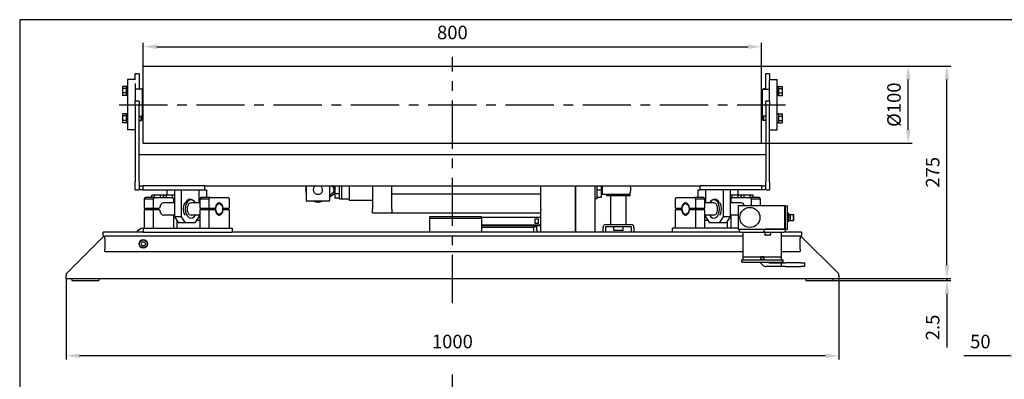
# Model space of a CAD drawing. Units: millimetres. Extents: x -2 to 2075, y -2 to 1440.
# Drawn here: x 0 to 1274, y 920 to 1385 of the extents above; entities that cross this region are included whole.
import ezdxf

# ---------------------------------------------------------------- set-up
doc = ezdxf.new("R2010")
doc.units = ezdxf.units.MM
doc.header["$LTSCALE"] = 50
doc.linetypes.add('MITTE', pattern=[2, 1.25, -0.25, 0.25, -0.25])
doc.layers.get('Defpoints').update_dxf_attribs({"linetype": 'CONTINUOUS'})
for name, color, linetype in [('AM_7', 1, 'MITTE'), ('AM_REFDIM', 4, 'CONTINUOUS'), ('AM_VIS', 7, 'CONTINUOUS'), ('CONT', 7, 'CONTINUOUS'), ('KOPF', 7, 'CONTINUOUS')]:
    doc.layers.add(name, color=color, linetype=linetype)
doc.styles.get("Standard").update_dxf_attribs({"font": 'romans.shx'})
doc.dimstyles.new('AM_DIN$0', dxfattribs={"dimtxt": 3.5, "dimasz": 3.5, "dimexe": 1, "dimexo": 0, "dimgap": 1.5, "dimtad": 1, "dimdsep": 46, "dimtxsty": 'Standard', "dimcen": 0, "dimclrd": 256, "dimclre": 256, "dimclrt": 5, "dimadec": 0, "dimazin": 2, "dimtp": 0.1, "dimtm": 0.1, "dimtfac": 0.71, "dimtmove": 0, "dimatfit": 0, "dimfxl": 1, "dimlwd": -1, "dimlwe": -1, "dimarcsym": 0})

# ---------------------------------------------------------------- blocks, each defined once
blk = doc.blocks.new('A3')
at = {"layer": 'KOPF', "color": 7}
for p, q in [((400, 277), (0, 277)), ((0, 277), (0, 0))]:
    blk.add_line(p, q, dxfattribs=at)
at = {"layer": 'KOPF', "color": 1}
for tag, p, height in [('ABMASSP6', (225.2, 50.4), 2), ('STUECKZAHLL24', (238, 49.9), 2), ('STUECKZAHL23', (244.6, 49.9), 2), ('STUECKZAHL22', (251.1, 49.9), 2), ('STUECKZAHL21', (257.6, 49.9), 2), ('GEGENSTAND2', (264.1, 49.9), 2), ('POS2', (328.7, 49.9), 2), ('WERKSTOFF2', (337.6, 50), 2), ('GEWICHT2', (354.2, 49.9), 2), ('MODELL2', (365.1, 50), 1.5), ('BEMERKUNG2', (383.1, 49.9), 2), ('PASSMASS6', (210, 48), 2.5), ('ABMASSN6', (225.1, 46.9), 2), ('STUECKZAHL14', (238, 45.1), 2), ('STUECKZAHL13', (244.6, 45.1), 2), ('STUECKZAHL12', (251.1, 45.1), 2), ('STUECKZAHL11', (257.6, 45.1), 2), ('GEGENSTAND1', (264.2, 45.2), 2), ('POS1', (328.7, 45), 2), ('WERKSTOFF1', (337.6, 45.1), 2), ('GEWICHT1', (354.2, 45.1), 2), ('MODELL1', (365.1, 45.2), 1.5), ('BEMERKUNG1', (383.1, 45), 2), ('ABMASSP5', (225.3, 42.8), 2), ('PASSMASS5', (210, 40.3), 2.5), ('ABMASSN5', (225.2, 39.2), 2), ('ABMASSP4', (225.2, 35), 2), ('ERSETZT_DURCH', (382.5, 36.5), 1.5), ('PASSMASS4', (210, 32.6), 2.5), ('ABMASSN4', (225.2, 31.6), 2), ('ERSATZ_FUER', (382.5, 33.3), 1.5), ('ENTSTANDEN_AUS', (382.5, 30.3), 1.5), ('ABMASSP3', (225.2, 27.4), 2), ('MASSSTAB', (353.4, 27.25), 3), ('PASSMASS3', (210, 24.9), 2.5), ('ABMASSN3', (225.2, 23.8), 2), ('ABMASSP2', (225.2, 19.7), 2), ('DATUMGEZ', (377.9, 20.5), 1.5), ('NAMEGEZ', (389.3, 20.5), 1.5), ('PASSMASS2', (210, 17.3), 2.5), ('ABMASSN2', (225.2, 16.2), 2), ('DATUMGEP', (378, 16), 1.5), ('NAMEGEP', (389.3, 16), 1.5), ('ABMASSP1', (225.2, 12), 2), ('PASSMASS1', (210, 9.6), 2.5), ('ABMASSN1', (225.2, 8.5), 2), ('DATUMGES', (377.9, 11.1), 1.5), ('NAMEGES', (389.3, 11), 1.5)]:
    blk.add_attdef(tag, p, '', height=height, dxfattribs=at)
at = {"layer": 'KOPF'}
for tag, p in [('TYP', (265.6, 30.75)), ('BEZEICHNUNG', (265.6, 24.65)), ('ZNUMMER', (345.4, 2.9)), ('AENDERUNGSINDEX', (390.7, 2.6))]:
    blk.add_attdef(tag, p, '', height=3.5, dxfattribs=at)
blk = doc.blocks.new('*D16')
at = {"layer": 'AM_REFDIM'}
for p, q in [((160, 1325), (160, 1355)), ((960, 1325), (960, 1355)), ((177.5, 1350), (942.5, 1350))]:
    blk.add_line(p, q, dxfattribs=at)
for points in [[(177.5, 1352.9), (177.5, 1347.1), (160, 1350)], [(942.5, 1352.9), (942.5, 1347.1), (960, 1350)]]:
    blk.add_solid(points, dxfattribs=at)
at = {"layer": 'Defpoints', "color": 0}
for p in [(960, 1350), (160, 1325), (960, 1325)]:
    blk.add_point(p, dxfattribs=at)
at = {"layer": 'AM_REFDIM', "color": 5, "insert": (560, 1366.2), "char_height": 17.5, "attachment_point": 5}
blk.add_mtext('800', dxfattribs=at)
blk = doc.blocks.new('*D9')
at = {"layer": 'AM_REFDIM'}
for p, q in [((1300, 1275), (1300, 945)), ((1350, 1054), (1350, 945)), ((1282.5, 950), (1221.7, 950)), ((1350, 950), (1300, 950)), ((1367.5, 950), (1385, 950))]:
    blk.add_line(p, q, dxfattribs=at)
for points in [[(1282.5, 952.9), (1282.5, 947.1), (1300, 950)], [(1367.5, 952.9), (1367.5, 947.1), (1350, 950)]]:
    blk.add_solid(points, dxfattribs=at)
at = {"layer": 'Defpoints', "color": 0}
for p in [(1300, 1275), (1350, 1054), (1300, 950)]:
    blk.add_point(p, dxfattribs=at)
at = {"layer": 'AM_REFDIM', "color": 5, "insert": (1243.3, 966.2), "char_height": 17.5, "attachment_point": 5}
blk.add_mtext('50', dxfattribs=at)
blk = doc.blocks.new('*D10')
at = {"layer": 'AM_REFDIM'}
for p, q in [((960, 1325), (1155, 1325)), ((1150, 1242.5), (1150, 1307.5)), ((960, 1225), (1155, 1225))]:
    blk.add_line(p, q, dxfattribs=at)
for points in [[(1147.1, 1307.5), (1152.9, 1307.5), (1150, 1325)], [(1147.1, 1242.5), (1152.9, 1242.5), (1150, 1225)]]:
    blk.add_solid(points, dxfattribs=at)
at = {"layer": 'Defpoints', "color": 0}
for p in [(960, 1325), (1150, 1325), (960, 1225)]:
    blk.add_point(p, dxfattribs=at)
at = {"layer": 'AM_REFDIM', "color": 5, "insert": (1133.8, 1275), "char_height": 17.5, "attachment_point": 5, "rotation": 90}
blk.add_mtext('%%c100', dxfattribs=at)
blk = doc.blocks.new('*D11')
at = {"layer": 'AM_REFDIM'}
for p, q in [((960, 1325), (1205, 1325)), ((1200, 1067.5), (1200, 1307.5)), ((1060, 1050), (1205, 1050))]:
    blk.add_line(p, q, dxfattribs=at)
for points in [[(1197.1, 1307.5), (1202.9, 1307.5), (1200, 1325)], [(1197.1, 1067.5), (1202.9, 1067.5), (1200, 1050)]]:
    blk.add_solid(points, dxfattribs=at)
at = {"layer": 'Defpoints', "color": 0}
for p in [(960, 1325), (1200, 1325), (1060, 1050)]:
    blk.add_point(p, dxfattribs=at)
at = {"layer": 'AM_REFDIM', "color": 5, "insert": (1183.8, 1187.5), "char_height": 17.5, "attachment_point": 5, "rotation": 90}
blk.add_mtext('275', dxfattribs=at)
blk = doc.blocks.new('*D12')
at = {"layer": 'AM_REFDIM'}
for p, q in [((1200, 1067.5), (1200, 1085)), ((1052.5, 1047.5), (1205, 1047.5)), ((1060, 1050), (1205, 1050)), ((1200, 1050), (1200, 1047.5)), ((1200, 1030), (1200, 960.8))]:
    blk.add_line(p, q, dxfattribs=at)
for points in [[(1197.1, 1067.5), (1202.9, 1067.5), (1200, 1050)], [(1197.1, 1030), (1202.9, 1030), (1200, 1047.5)]]:
    blk.add_solid(points, dxfattribs=at)
at = {"layer": 'Defpoints', "color": 0}
for p in [(1052.5, 1047.5), (1060, 1050), (1200, 1047.5)]:
    blk.add_point(p, dxfattribs=at)
at = {"layer": 'AM_REFDIM', "color": 5, "insert": (1183.8, 986.7), "char_height": 17.5, "attachment_point": 5, "rotation": 90}
blk.add_mtext('2.5', dxfattribs=at)
blk = doc.blocks.new('*D13')
at = {"layer": 'AM_REFDIM'}
for p, q in [((60, 1050), (60, 945)), ((1060, 1050), (1060, 945)), ((1042.5, 950), (77.5, 950))]:
    blk.add_line(p, q, dxfattribs=at)
for points in [[(77.5, 952.9), (77.5, 947.1), (60, 950)], [(1042.5, 952.9), (1042.5, 947.1), (1060, 950)]]:
    blk.add_solid(points, dxfattribs=at)
at = {"layer": 'Defpoints', "color": 0}
for p in [(60, 1050), (1060, 1050), (60, 950)]:
    blk.add_point(p, dxfattribs=at)
at = {"layer": 'AM_REFDIM', "color": 5, "insert": (560, 966.2), "char_height": 17.5, "attachment_point": 5}
blk.add_mtext('1000', dxfattribs=at)

msp = doc.modelspace()

# ---------------------------------------------------------------- linework, layer by layer
at = {"layer": 'AM_7'}
for p, q in [((560, 1018.00408), (560, 1337.00408)), ((128.63246, 1275.00408), (993.03602, 1275.00408)), ((560, 274.00408), (560, 926.00408))]:
    msp.add_line(p, q, dxfattribs=at)
at = {"layer": 'AM_VIS'}
for p, q in [((154.5, 1315.00408), (149.5, 1315.00408)), ((149.5, 1307.27697), (149.5, 1315.00408)), ((154.5, 1315.00408), (154.5, 1306.46854)), ((160, 1225.00408), (160, 1325.00408)), ((160, 1325.00408), (960, 1325.00408)), ((960, 1225.00408), (960, 1325.00408)), ((970.5, 1315.00408), (965.5, 1315.00408)), ((965.5, 1306.46855), (965.5, 1315.00408)), ((970.5, 1315.00408), (970.5, 1307.27697)), ((139.5, 1307.50408), (139.5, 1242.50408)), ((149.5, 1307.50408), (139.5, 1307.50408)), ((149.5, 1302.27586), (149.5, 1279.64874)), ((154.5, 1306.46854), (154.5, 1295.00408)), ((965.5, 1295.00408), (965.5, 1306.46855)), ((970.5, 1307.50408), (980.5, 1307.50408)), ((970.5, 1279.64874), (970.5, 1307.27697)), ((980.5, 1242.50408), (980.5, 1307.50408)), ((137.9, 1298.4487), (132.9, 1298.4487)), ((132.9, 1298.4487), (132.9, 1298.44193)), ((137.9, 1298.44193), (132.9, 1298.44193)), ((132.9, 1298.44193), (132.9, 1295.90129)), ((137.9, 1295.90129), (132.9, 1295.90129)), ((132.9, 1295.90129), (132.9, 1290.14111)), ((137.9, 1290.14111), (132.9, 1290.14111)), ((132.9, 1290.14111), (132.9, 1286.92157)), ((137.9, 1298.68175), (137.9, 1286.68175)), ((139.5, 1298.68175), (137.9, 1298.68175)), ((139.5, 1298.68175), (139.5, 1286.68175)), ((158.5, 1295.00408), (149.5, 1295.00408)), ((154.5, 1295.68175), (157.4, 1295.68175)), ((157.4, 1295.00408), (157.4, 1295.68175)), ((157.9, 1295.18175), (157.4, 1295.68175)), ((157.9, 1295.18175), (157.9, 1295.00408)), ((158.5, 1295.00408), (158.5, 1255.00408)), ((961.5, 1255.00408), (961.5, 1295.00408)), ((961.5, 1295.00408), (970.5, 1295.00408)), ((962.1, 1295.18175), (962.6, 1295.68175)), ((962.1, 1295.00408), (962.1, 1295.18175)), ((962.6, 1295.68175), (962.6, 1295.00408)), ((965.5, 1295.68175), (962.6, 1295.68175)), ((982.1, 1298.68175), (980.5, 1298.68175)), ((980.5, 1298.68175), (980.5, 1286.68175)), ((982.1, 1298.68175), (980.5, 1298.68175)), ((982.1, 1298.68175), (982.1, 1286.68175)), ((982.1, 1298.4487), (987.1, 1298.4487)), ((982.1, 1298.44193), (987.1, 1298.44193)), ((982.1, 1295.9013), (987.1, 1295.9013)), ((982.1, 1295.88175), (982.1, 1295.68175)), ((982.1, 1290.14111), (987.1, 1290.14111)), ((982.1, 1289.68175), (982.1, 1286.68175)), ((987.1, 1298.44193), (987.1, 1298.4487)), ((987.1, 1295.9013), (987.1, 1298.44193)), ((987.1, 1290.14111), (987.1, 1295.9013)), ((987.1, 1286.92157), (987.1, 1290.14111)), ((132.9, 1286.92157), (132.9, 1286.9148)), ((137.9, 1286.92157), (132.9, 1286.92157)), ((137.9, 1286.9148), (132.9, 1286.9148)), ((139.5, 1286.68175), (137.9, 1286.68175)), ((149.5, 1274.64874), (149.5, 1279.64874)), ((154.5, 1279.64874), (149.5, 1279.64874)), ((149.5, 1274.64874), (149.5, 1175.00408)), ((154.5, 1279.64874), (154.5, 1274.64874)), ((154.5, 1175.00408), (154.5, 1274.64874)), ((160, 1285.00408), (158.5, 1285.00408)), ((960, 1285.00408), (961.5, 1285.00408)), ((965.5, 1274.64874), (965.5, 1279.64874)), ((970.5, 1279.64874), (965.5, 1279.64874)), ((965.5, 1274.64874), (965.5, 1175.00408)), ((970.5, 1279.64874), (970.5, 1274.64874)), ((970.5, 1175.00408), (970.5, 1274.64874)), ((982.1, 1286.68175), (980.5, 1286.68175)), ((982.1, 1286.92157), (987.1, 1286.92157)), ((982.1, 1286.9148), (987.1, 1286.9148)), ((987.1, 1286.9148), (987.1, 1286.92157)), ((137.9, 1263.09336), (132.9, 1263.09336)), ((132.9, 1263.09336), (132.9, 1260.44808)), ((137.9, 1263.32641), (137.9, 1251.32641)), ((139.5, 1263.32641), (137.9, 1263.32641)), ((139.5, 1263.32641), (139.5, 1251.32641)), ((160, 1265.00408), (158.5, 1265.00408)), ((960, 1265.00408), (961.5, 1265.00408)), ((982.1, 1263.32641), (980.5, 1263.32641)), ((982.1, 1263.32641), (980.5, 1263.32641)), ((982.1, 1263.32641), (982.1, 1251.32641)), ((982.1, 1263.09991), (987.1, 1263.09991)), ((987.1, 1260.21316), (987.1, 1263.09991)), ((137.9, 1260.44808), (132.9, 1260.44808)), ((132.9, 1260.44808), (132.9, 1254.68114)), ((137.9, 1254.68114), (132.9, 1254.68114)), ((132.9, 1254.68114), (132.9, 1251.55946)), ((137.9, 1251.55946), (132.9, 1251.55946)), ((139.5, 1251.32641), (137.9, 1251.32641)), ((137.90001, 1251.32641), (137.90001, 1251.32638)), ((139.5, 1251.32638), (137.90001, 1251.32638)), ((154.5, 1260.32641), (157.4, 1260.32641)), ((154.5, 1254.32641), (157.4, 1254.32641)), ((157.4, 1254.32641), (157.4, 1260.32641)), ((157.9, 1259.82641), (157.4, 1260.32641)), ((157.9, 1254.82641), (157.4, 1254.32641)), ((157.9, 1259.82641), (157.9, 1254.82641)), ((158.5, 1255.00408), (157.9, 1255.00408)), ((961.5, 1255.00408), (962.1, 1255.00408)), ((962.1, 1259.82641), (962.6, 1260.32641)), ((962.1, 1254.82641), (962.1, 1259.82641)), ((962.1, 1254.82641), (962.6, 1254.32641)), ((962.6, 1260.32641), (962.6, 1254.32641)), ((965.5, 1260.32641), (962.6, 1260.32641)), ((965.5, 1254.32641), (962.6, 1254.32641)), ((982.1, 1251.32641), (980.5, 1251.32641)), ((982.1, 1260.21316), (987.1, 1260.21316)), ((982.1, 1254.43966), (987.1, 1254.43966)), ((982.1, 1251.55291), (987.1, 1251.55291)), ((987.1, 1254.43966), (987.1, 1260.21316)), ((987.1, 1251.55291), (987.1, 1254.43966)), ((149.5, 1242.50408), (139.5, 1242.50408)), ((970.5, 1242.50408), (980.5, 1242.50408)), ((160, 1225.00408), (960, 1225.00408)), ((965.5, 1210.00408), (154.5, 1210.00408)), ((149.5, 1165.00408), (149.5, 1175.00408)), ((154.5, 1175.00408), (154.5, 1165.00408)), ((965.5, 1165.00408), (965.5, 1175.00408)), ((970.5, 1175.00408), (970.5, 1165.00408)), ((149.5, 1165.00408), (154.5, 1165.00408)), ((154.5, 1170.00408), (159.5, 1170.00408)), ((159.5, 1170.00408), (159.5, 1165.00408)), ((239.5, 1170.00408), (159.5, 1170.00408)), ((159.5, 1165.00408), (239.5, 1165.00408)), ((190.34141, 1165.00408), (190.34141, 1158.10408)), ((200.26358, 1165.00408), (200.26358, 1130.00408)), ((209.45611, 1130.00408), (209.45611, 1165.00408)), ((231.95368, 1165.00408), (231.95368, 1148.00408)), ((239.5, 1165.00408), (239.5, 1170.00408)), ((239.5, 1170.00408), (880.5, 1170.00408)), ((239.5, 1165.00408), (241.9194, 1165.00408)), ((241.9194, 1165.00408), (241.9194, 1155.00408)), ((371, 1151.00408), (371, 1170.00408)), ((401, 1170.00408), (401, 1151.00408)), ((406.99999, 1164.99571), (406.99999, 1170.00408)), ((406.99999, 1159.00408), (406.99999, 1164.99571)), ((407.99999, 1170.00408), (407.99999, 1159.50601)), ((413.99999, 1153.00408), (413.99999, 1170.00408)), ((416.49999, 1170.00408), (416.49999, 1152.99473)), ((426.49999, 1170.00408), (426.49999, 1151.00408)), ((456.5, 1170.00408), (456.5, 1140.00408)), ((481.5, 1159.50408), (481.5, 1170.00408)), ((674.5, 1159.50408), (674.5, 1170.00408)), ((719.5, 1110.00408), (719.5, 1170.00408)), ((719.5, 1170.00408), (719.5, 1110.00408)), ((744.5, 1170.00408), (744.5, 1110.00408)), ((747, 1170.00408), (747, 1153.00408)), ((747, 1165.00408), (753, 1165.00408)), ((753, 1165.00408), (753, 1170.00408)), ((753, 1155.50408), (753, 1165.00408)), ((754, 1170.00408), (754, 1159.00408)), ((878.0806, 1165.00408), (880.5, 1165.00408)), ((878.0806, 1155.00408), (878.0806, 1165.00408)), ((880.5, 1165.00408), (880.5, 1170.00408)), ((960.5, 1170.00408), (880.5, 1170.00408)), ((960.5, 1165.00408), (880.5, 1165.00408)), ((888.04632, 1148.00408), (888.04632, 1165.00408)), ((910.54389, 1165.00408), (910.54389, 1130.00408)), ((919.73642, 1130.00408), (919.73642, 1165.00408)), ((929.65859, 1158.10408), (929.65859, 1165.00408)), ((960.5, 1165.00408), (960.5, 1170.00408)), ((960.5, 1170.00408), (965.5, 1170.00408)), ((965.5, 1165.00408), (970.5, 1165.00408)), ((162.40601, 1155.00408), (161.12043, 1153.00408)), ((161.12043, 1153.00408), (161.12043, 1141.00408)), ((161.12043, 1153.00408), (173.37714, 1153.00408)), ((174.66272, 1155.00408), (162.40601, 1155.00408)), ((174.66936, 1158.10408), (170.91658, 1158.10408)), ((170.91658, 1155.00408), (170.91658, 1158.10408)), ((173.37714, 1153.00408), (174.66272, 1155.00408)), ((173.37714, 1141.00408), (173.37714, 1153.00408)), ((174.66272, 1155.00408), (197.80307, 1155.00408)), ((182.17491, 1158.10408), (174.66936, 1158.10408)), ((174.66936, 1155.00408), (174.66936, 1158.10408)), ((182.17491, 1155.00408), (182.17491, 1158.10408)), ((185.92769, 1158.10408), (182.17491, 1158.10408)), ((185.92769, 1155.00408), (185.92769, 1158.10408)), ((200.26358, 1148.00408), (186.2329, 1148.00408)), ((190.1985, 1158.10408), (186.44572, 1158.10408)), ((186.44572, 1155.00408), (186.44572, 1158.10408)), ((197.70405, 1158.10408), (190.1985, 1158.10408)), ((190.1985, 1155.00408), (190.1985, 1158.10408)), ((197.70405, 1155.00408), (197.70405, 1158.10408)), ((200.26358, 1158.10408), (197.70405, 1158.10408)), ((197.80307, 1155.00408), (199.08865, 1153.00408)), ((199.08865, 1153.00408), (199.08865, 1148.00408)), ((199.08865, 1152.60408), (200.26358, 1152.60408)), ((200.26358, 1151.00408), (199.08865, 1151.00408)), ((213.10612, 1147.50408), (214.15761, 1147.50408)), ((233.12861, 1148.00408), (221.85396, 1148.00408)), ((234.41419, 1155.00408), (233.12861, 1153.00408)), ((233.12861, 1153.00408), (233.12861, 1141.00408)), ((233.12861, 1153.00408), (245.38532, 1153.00408)), ((246.6709, 1155.00408), (234.41419, 1155.00408)), ((245.38532, 1153.00408), (246.6709, 1155.00408)), ((245.38532, 1141.00408), (245.38532, 1153.00408)), ((246.6709, 1155.00408), (269.81125, 1155.00408)), ((269.81125, 1155.00408), (271.09683, 1153.00408)), ((271.09683, 1153.00408), (271.09683, 1141.00408)), ((400, 1150.00408), (372, 1150.00408)), ((406.99999, 1159.00408), (401, 1155.37628)), ((406.99999, 1159.00408), (407.99999, 1159.00408)), ((407.99999, 1159.50601), (407.99999, 1154.03443)), ((413.99999, 1159.50601), (407.99999, 1159.50601)), ((413.99999, 1154.03443), (407.99999, 1154.03443)), ((413.99999, 1153.00408), (416.49999, 1153.00408)), ((416.49999, 1152.99473), (426.49999, 1152.99473)), ((456.5, 1151.00408), (426.49999, 1151.00408)), ((481.5, 1139.85408), (481.5, 1159.50408)), ((481.5, 1159.50408), (674.5, 1159.50408)), ((674.5, 1139.85408), (674.5, 1159.50408)), ((747, 1153.00408), (744.5, 1153.00408)), ((747, 1155.50408), (753, 1155.50408)), ((754, 1159.00408), (753, 1159.00408)), ((754, 1159.00408), (766.72147, 1159.00408)), ((790, 1158.90408), (760, 1158.90408)), ((760, 1157.00408), (760, 1158.90408)), ((790, 1157.00408), (760, 1157.00408)), ((765, 1120.00408), (765, 1157.00408)), ((766.72147, 1159.00408), (789.8324, 1159.00408)), ((785, 1120.00408), (785, 1157.00408)), ((790, 1157.00408), (790, 1158.90408)), ((848.90317, 1153.00408), (850.18875, 1155.00408)), ((848.90317, 1141.00408), (848.90317, 1153.00408)), ((850.18875, 1155.00408), (873.3291, 1155.00408)), ((873.3291, 1155.00408), (874.61468, 1153.00408)), ((885.58581, 1155.00408), (873.3291, 1155.00408)), ((874.61468, 1153.00408), (874.61468, 1141.00408)), ((874.61468, 1153.00408), (886.87139, 1153.00408)), ((886.87139, 1153.00408), (885.58581, 1155.00408)), ((886.87139, 1141.00408), (886.87139, 1153.00408)), ((898.14604, 1148.00408), (886.87139, 1148.00408)), ((905.84239, 1147.50408), (906.89388, 1147.50408)), ((922.29595, 1158.10408), (919.73642, 1158.10408)), ((920.91135, 1152.60408), (919.73642, 1152.60408)), ((920.91135, 1151.00408), (919.73642, 1151.00408)), ((933.7671, 1148.00408), (919.73642, 1148.00408)), ((920.91135, 1153.00408), (922.19693, 1155.00408)), ((920.91135, 1148.00408), (920.91135, 1153.00408)), ((922.19693, 1155.00408), (945.33728, 1155.00408)), ((929.8015, 1158.10408), (922.29595, 1158.10408)), ((922.29595, 1155.00408), (922.29595, 1158.10408)), ((929.8015, 1155.00408), (929.8015, 1158.10408)), ((933.55428, 1158.10408), (929.8015, 1158.10408)), ((933.55428, 1155.00408), (933.55428, 1158.10408)), ((937.82509, 1158.10408), (934.07231, 1158.10408)), ((934.07231, 1155.00408), (934.07231, 1158.10408)), ((945.33064, 1158.10408), (937.82509, 1158.10408)), ((937.82509, 1155.00408), (937.82509, 1158.10408)), ((945.33064, 1155.00408), (945.33064, 1158.10408)), ((949.08342, 1158.10408), (945.33064, 1158.10408)), ((945.33728, 1155.00408), (946.62286, 1153.00408)), ((957.59399, 1155.00408), (945.33728, 1155.00408)), ((946.62286, 1153.00408), (946.62286, 1144.00408)), ((946.62286, 1153.00408), (958.87957, 1153.00408)), ((949.08342, 1155.00408), (949.08342, 1158.10408)), ((958.87957, 1153.00408), (957.59399, 1155.00408)), ((958.87957, 1144.00408), (958.87957, 1153.00408)), ((161.12043, 1141.00408), (173.37714, 1141.00408)), ((161.12043, 1139.00408), (161.12043, 1115.00408)), ((173.37714, 1139.00408), (161.12043, 1139.00408)), ((168.42213, 1139.00408), (168.42213, 1141.00408)), ((169.39109, 1139.00408), (169.39109, 1141.00408)), ((173.37714, 1141.00408), (181.13093, 1141.00408)), ((173.37714, 1115.00408), (173.37714, 1139.00408)), ((181.13093, 1139.00408), (173.37714, 1139.00408)), ((175.39109, 1139.00408), (175.39109, 1141.00408)), ((233.12861, 1141.00408), (245.38532, 1141.00408)), ((233.12861, 1139.00408), (233.12861, 1115.00408)), ((245.38532, 1139.00408), (233.12861, 1139.00408)), ((241.39927, 1139.00408), (241.39927, 1141.00408)), ((245.38532, 1141.00408), (253.1391, 1141.00408)), ((245.38532, 1115.00408), (245.38532, 1139.00408)), ((253.1391, 1139.00408), (245.38532, 1139.00408)), ((247.39927, 1139.00408), (247.39927, 1141.00408)), ((262.01661, 1143.81192), (261.78993, 1144.3559)), ((262.01661, 1136.19623), (261.78993, 1135.65226)), ((262.69444, 1141.00408), (263.34304, 1141.00408)), ((263.34304, 1139.00408), (262.69444, 1139.00408)), ((262.82617, 1139.00408), (262.82617, 1141.00408)), ((263.34304, 1141.00408), (271.09683, 1141.00408)), ((271.09683, 1139.00408), (263.34304, 1139.00408)), ((271.09683, 1139.00408), (271.09683, 1115.00408)), ((456.5, 1135.00408), (456.5, 1140.00408)), ((456.5, 1135.00408), (481.5, 1135.00408)), ((481.5, 1139.85408), (481.5, 1134.85408)), ((481.5, 1134.85408), (674.5, 1134.85408)), ((674.5, 1139.85408), (674.5, 1138.63855)), ((674.5, 1110.00408), (674.5, 1138.63855)), ((848.90317, 1141.00408), (856.65696, 1141.00408)), ((848.90317, 1115.00408), (848.90317, 1139.00408)), ((856.65696, 1139.00408), (848.90317, 1139.00408)), ((856.65696, 1141.00408), (857.30556, 1141.00408)), ((857.30556, 1139.00408), (856.65696, 1139.00408)), ((857.17383, 1139.00408), (857.17383, 1141.00408)), ((857.98339, 1143.81192), (858.21007, 1144.3559)), ((857.98339, 1136.19623), (858.21007, 1135.65226)), ((866.8609, 1141.00408), (874.61468, 1141.00408)), ((874.61468, 1139.00408), (866.8609, 1139.00408)), ((872.60073, 1139.00408), (872.60073, 1141.00408)), ((874.61468, 1141.00408), (886.87139, 1141.00408)), ((874.61468, 1139.00408), (874.61468, 1115.00408)), ((886.87139, 1139.00408), (874.61468, 1139.00408)), ((878.60073, 1139.00408), (878.60073, 1141.00408)), ((886.87139, 1115.00408), (886.87139, 1139.00408)), ((930, 1144.00408), (930, 1114.00408)), ((990, 1144.00408), (930, 1144.00408)), ((990, 1144.00408), (990, 1114.00408)), ((990, 1144.00408), (990, 1114.00408)), ((990.6, 1144.00408), (990, 1144.00408)), ((990.6, 1114.00408), (990.6, 1144.00408)), ((990.6, 1144.00408), (993.6, 1144.00408)), ((990.6, 1144.00408), (990.6, 1114.00408)), ((993.6, 1114.00408), (993.6, 1144.00408)), ((200.26358, 1132.00408), (186.2329, 1132.00408)), ((199.08865, 1132.00408), (199.08865, 1115.00408)), ((200.26358, 1130.00408), (205.40588, 1122.00408)), ((209.45611, 1130.00408), (200.26358, 1130.00408)), ((203.95128, 1115.00408), (203.95128, 1124.26704)), ((214.59841, 1122.00408), (205.40588, 1122.00408)), ((214.59841, 1122.00408), (209.45611, 1130.00408)), ((214.15761, 1132.50408), (213.10612, 1132.50408)), ((226.81138, 1122.00408), (214.59841, 1122.00408)), ((233.12861, 1132.00408), (221.85396, 1132.00408)), ((231.95368, 1130.00408), (226.81138, 1122.00408)), ((233.12861, 1125.00408), (228.73974, 1125.00408)), ((231.95368, 1132.00408), (231.95368, 1130.00408)), ((597.5, 1130.00408), (530.5, 1130.00408)), ((530.5, 1130.00408), (530.5, 1128.00408)), ((530.5, 1128.00408), (530.5, 1110.00408)), ((530.5, 1128.00408), (597.5, 1128.00408)), ((597.5, 1128.00408), (597.5, 1130.00408)), ((674.5, 1129.00408), (597.5, 1129.00408)), ((597.5, 1128.00408), (597.5, 1110.00408)), ((666.5, 1127.07677), (666.5, 1121.07778)), ((666.5, 1127.07677), (671.5, 1127.07677)), ((671.5, 1121.07778), (671.5, 1127.07677)), ((898.14604, 1132.00408), (886.87139, 1132.00408)), ((891.26026, 1125.00408), (886.87139, 1125.00408)), ((888.04632, 1130.00408), (888.04632, 1132.00408)), ((893.18862, 1122.00408), (888.04632, 1130.00408)), ((905.40159, 1122.00408), (893.18862, 1122.00408)), ((910.54389, 1130.00408), (905.40159, 1122.00408)), ((914.59412, 1122.00408), (905.40159, 1122.00408)), ((906.89388, 1132.50408), (905.84239, 1132.50408)), ((919.73642, 1130.00408), (910.54389, 1130.00408)), ((914.59412, 1122.00408), (919.73642, 1130.00408)), ((916.04872, 1115.00408), (916.04872, 1124.26704)), ((930, 1132.00408), (919.73642, 1132.00408)), ((920.91135, 1115.00408), (920.91135, 1132.00408)), ((995.6, 1134.00408), (993.6, 1134.00408)), ((994.07876, 1131.99128), (993.6, 1131.99128)), ((994.07876, 1125.99128), (993.6, 1125.99128)), ((995.6, 1124.00408), (993.6, 1124.00408)), ((994.07876, 1131.99128), (994.07876, 1125.99128)), ((995.6, 1129.00408), (994.07876, 1129.00408)), ((995.6, 1129.00408), (995.6, 1134.00408)), ((995.6, 1124.00408), (995.6, 1129.00408)), ((996, 1132.80408), (996.80093, 1132.80408)), ((996, 1125.20408), (996.80093, 1125.20408)), ((996.90446, 1132.81771), (997.6, 1133.00408)), ((996.90446, 1125.19045), (997.6, 1125.00408)), ((997.6, 1125.00408), (997.6, 1133.00408)), ((997.6, 1133.00408), (1001.6, 1133.00408)), ((997.6, 1125.00408), (1001.6, 1125.00408)), ((1001.6, 1125.00408), (1001.6, 1133.00408)), ((1002.1, 1132.50408), (1001.6, 1133.00408)), ((1002.1, 1125.50408), (1001.6, 1125.00408)), ((1002.1, 1125.50408), (1002.1, 1132.50408)), ((108, 1106.00408), (108, 1110.00408)), ((160, 1110.00408), (108, 1110.00408)), ((160, 1115.00408), (275, 1115.00408)), ((160, 1115.00408), (160, 1110.00408)), ((160, 1110.00408), (275, 1110.00408)), ((275, 1115.00408), (275, 1110.00408)), ((845, 1110.00408), (275, 1110.00408)), ((674.5, 1119.00408), (597.5, 1119.00408)), ((669.5, 1118.20408), (597.5, 1118.20408)), ((665.5, 1116.02638), (597.5, 1116.02638)), ((665.5, 1110.75408), (665.5, 1116.35408)), ((669.5, 1117.05408), (666.2, 1117.05408)), ((669.5, 1110.05408), (666.2, 1110.05408)), ((671.5, 1121.07778), (666.5, 1121.07778)), ((674.5, 1118.20408), (669.5, 1118.20408)), ((669.5, 1113.20408), (669.5, 1118.20408)), ((669.5, 1113.20408), (669.5, 1110.00408)), ((755, 1110.00408), (755, 1116.00408)), ((758, 1116.00408), (758, 1110.00408)), ((759, 1120.00408), (791, 1120.00408)), ((791, 1117.00408), (759, 1117.00408)), ((769, 1112.00408), (769, 1117.00408)), ((781, 1112.00408), (769, 1112.00408)), ((781, 1112.00408), (781, 1117.00408)), ((792, 1110.00408), (792, 1116.00408)), ((795, 1116.00408), (795, 1110.00408)), ((845, 1110.00408), (845, 1115.00408)), ((930, 1115.00408), (845, 1115.00408)), ((931, 1110.00408), (845, 1110.00408)), ((930, 1114.00408), (990, 1114.00408)), ((931, 1114.00408), (931, 1110.00408)), ((933, 1110.00408), (931, 1110.00408)), ((933, 1110.00408), (963, 1110.00408)), ((936, 1110.00408), (936, 1078.00408)), ((963, 1114.00408), (963, 1110.00408)), ((965, 1110.00408), (963, 1110.00408)), ((964.5, 1110.00408), (964.5, 1106.70408)), ((989, 1114.00408), (965, 1114.00408)), ((965, 1110.00408), (989, 1110.00408)), ((971.5, 1110.00408), (971.5, 1106.70408)), ((986, 1078.00408), (986, 1110.00408)), ((991, 1110.00408), (989, 1110.00408)), ((990.6, 1114.00408), (990, 1114.00408)), ((990.6, 1114.00408), (993.6, 1114.00408)), ((991, 1110.00408), (991, 1114.00408)), ((1012, 1110.00408), (991, 1110.00408)), ((1012, 1110.00408), (1012, 1106.00408)), ((108, 1104.00408), (60, 1056.00408)), ((108, 1106.00408), (108, 1104.00408)), ((936, 1105.00408), (110, 1105.00408)), ((110, 1102.00408), (110, 1105.00408)), ((110, 1102.00408), (110, 1088.00408)), ((157.11325, 1095.00408), (158.55662, 1097.50408)), ((158.55662, 1097.50408), (161.44338, 1097.50408)), ((161.44338, 1097.50408), (162.88675, 1095.00408)), ((970.8, 1106.00408), (965.2, 1106.00408)), ((1010, 1105.00408), (986, 1105.00408)), ((1010, 1105.00408), (1010, 1102.00408)), ((1010, 1088.00408), (1010, 1102.00408)), ((1012, 1104.00408), (1012, 1106.00408)), ((1060, 1056.00408), (1012, 1104.00408)), ((110, 1085.00408), (110, 1088.00408)), ((110, 1085.00408), (936, 1085.00408)), ((158.55662, 1092.50408), (157.11325, 1095.00408)), ((161.44338, 1092.50408), (158.55662, 1092.50408)), ((162.88675, 1095.00408), (161.44338, 1092.50408)), ((986, 1085.00408), (1010, 1085.00408)), ((1010, 1088.00408), (1010, 1085.00408)), ((934, 1074.00408), (934, 1071.00408)), ((934, 1074.00408), (936, 1074.00408)), ((936, 1071.00408), (934, 1071.00408)), ((936, 1078.00408), (936, 1074.00408)), ((936, 1078.00408), (959, 1078.00408)), ((936, 1074.00408), (959, 1074.00408)), ((936, 1074.00408), (986, 1074.00408)), ((936, 1071.00408), (986, 1071.00408)), ((962.13604, 1066.96854), (958.10051, 1071.00408)), ((959, 1078.00408), (959, 1078.50408)), ((959, 1078.50408), (963, 1078.50408)), ((959, 1074.00408), (959, 1078.00408)), ((963, 1078.50408), (963, 1078.00408)), ((963, 1078.00408), (986, 1078.00408)), ((963, 1078.00408), (963, 1074.00408)), ((963, 1074.00408), (986, 1074.00408)), ((970, 1070.50408), (986, 1070.50408)), ((986, 1074.00408), (986, 1078.00408)), ((986, 1074.00408), (988, 1074.00408)), ((988, 1071.00408), (986, 1071.00408)), ((986, 1065.50408), (986, 1070.50408)), ((986, 1070.50408), (990.999, 1070.50408)), ((988, 1071.00408), (988, 1074.00408)), ((1011, 1070.50408), (990.999, 1070.50408)), ((1011, 1070.50408), (1016, 1070.50408)), ((1016, 1065.50408), (1016, 1070.50408)), ((986, 1065.50408), (965.67157, 1065.50408)), ((990.999, 1065.50408), (986, 1065.50408)), ((990.999, 1065.50408), (1011, 1065.50408)), ((1016, 1065.50408), (1011, 1065.50408)), ((60, 1056.00408), (60, 1054.00408)), ((60, 1050.00408), (60, 1054.00408)), ((60, 1050.00408), (1060, 1050.00408)), ((67.5, 1050.00408), (67.5, 1047.50408)), ((67.5, 1047.50408), (102.5, 1047.50408)), ((102.5, 1050.00408), (102.5, 1047.50408)), ((1017.5, 1050.00408), (1017.5, 1047.50408)), ((1017.5, 1047.50408), (1052.5, 1047.50408)), ((1052.5, 1050.00408), (1052.5, 1047.50408)), ((1060, 1054.00408), (1060, 1056.00408)), ((1060, 1054.00408), (1060, 1050.00408))]:
    msp.add_line(p, q, dxfattribs=at)
for centre, radius in [((945, 1129.00408), 13), ((945, 1129.00408), 13), ((160, 1095.00408), 5.5), ((160, 1095.00408), 5), ((961, 1076.00408), 2)]:
    msp.add_circle(centre, radius, dxfattribs=at)
for centre, radius, start, end in [((159.5, 1175.00408), 10, 240.0000001, 270.0000001), ((385.99999, 1165.00408), 16, 161.79004155, 200.36419884), ((386, 1165.00408), 6, 123.55730814, 56.44269206), ((775, 1165.00408), 16, 337.97568716, 18.20996119), ((960.5, 1175.00408), 10, 270.0000001, 300.0000001), ((216.10863, 1140.00408), 14, 45.62709955, 56.00684575), ((372, 1151.00408), 1, 180.0000001, 270.0000001), ((385.99999, 1165.00408), 16, 249.63586176, 290.36413844), ((400, 1151.00408), 1, 270.0000001, 0.0000001), ((775, 1165.00408), 11.1, 212.72044337, 213.33611567), ((775, 1165.00408), 11.1, 326.66388433, 327.27955663), ((903.89137, 1140.00408), 14, 124.0004555, 134.37290045), ((216.10863, 1140.00408), 14, 304.01847999, 314.37290045), ((903.89137, 1140.00408), 14, 225.62709955, 235.98152022), ((996, 1133.20408), 0.4, 180, 270), ((996, 1124.80408), 0.4, 90, 180), ((996.80093, 1133.20408), 0.4, 270, 285), ((996.80093, 1124.80408), 0.4, 75, 90), ((160, 1105.00408), 10, 90, 150), ((666.2, 1116.35408), 0.7, 90, 180), ((666.2, 1110.75408), 0.7, 180, 270), ((759, 1116.00408), 4, 90, 180), ((759, 1116.00408), 1, 90, 180), ((791, 1116.00408), 4, 0, 90), ((791, 1116.00408), 1, 0, 90), ((965.2, 1106.70408), 0.7, 180, 270), ((970.8, 1106.70408), 0.7, 270, 0), ((970, 1072.50408), 2, 228.59037789, 270), ((965.67157, 1070.50408), 5, 225, 270)]:
    msp.add_arc(centre, radius, start, end, dxfattribs=at)
for centre, major_axis, start_param, end_param in [((186.2329, 1140.00408), (0, 8), 0, 1.4454684956), ((220.7049, 1140.00408), (0, 14), 1.0054429103, 2.1361497708), ((220.7049, 1140.00408), (0, 12.64911), 5.8731398301, 7.2192927062), ((221.85396, 1140.00408), (0, 11.82159), 5.4556980986, 10.2522651694), ((221.85396, 1140.00408), (0, 8), 0, 3.1415926536), ((258.24107, 1140.00408), (0, 8), 4.8377168116, 7.7286538028), ((258.24107, 1140.00408), (0, 7), 1.5707963268, 7.853981634), ((257.47503, 1140.00408), (0, 8), 5.2875593613, 6.2086316623), ((861.75893, 1140.00408), (0, 8), 4.8377168116, 7.7286538028), ((861.75893, 1140.00408), (0, 7), 4.7123889804, 10.9955742876), ((862.52497, 1140.00408), (0, 8), 0.0745536449, 0.9956259459), ((898.14604, 1140.00408), (0, 11.82159), 2.314105445, 7.1106725158), ((899.2951, 1140.00408), (0, 12.64911), 5.3470779217, 6.6930321376), ((898.14604, 1140.00408), (0, 8), 3.1415926536, 6.2831853072), ((899.2951, 1140.00408), (0, 14), 4.14703555, 5.2777424104), ((933.7671, 1140.00408), (0, 8), 5.235987756, 6.2831853072), ((186.2329, 1140.00408), (0, 8), 1.696124158, 3.1415926536), ((257.47503, 1140.00408), (0, 8), 1.4454684956, 1.696124158), ((258.24107, 1140.00408), (0, 8), 1.696124158, 4.5870611492), ((257.47503, 1140.00408), (0, 8), 3.2161462985, 4.1372185995), ((861.75893, 1140.00408), (0, 8), 1.696124158, 4.5870611492), ((862.52497, 1140.00408), (0, 8), 2.1459667077, 3.0670390087), ((862.52497, 1140.00408), (0, 8), 4.5870611492, 4.8377168116)]:
    msp.add_ellipse(centre, major_axis=major_axis, ratio=0.6427876097, start_param=start_param, end_param=end_param, dxfattribs=at)
for points, weights in [([(401, 1157.46615), (406.99999, 1162.10488), (406.99999, 1164.99571)], [1.11223495313, 1.20352879995, 1]), ([(406.99999, 1164.99571), (406.99999, 1167.1708), (403.99716, 1170.00408)], [1, 1.14579029925, 1.1403058806])]:
    msp.add_rational_spline(points, weights, degree=2, dxfattribs=at)

# ---------------------------------------------------------------- block references
at = {"layer": 'CONT', "xscale": 5, "yscale": 5, "zscale": 5}
msp.add_blockref('A3', (0, 0), dxfattribs=at)

# ---------------------------------------------------------------- dimensions: what is measured, and where the dimension line sits
at = {"layer": 'AM_REFDIM'}
for base, p1, p2, picture, middle in [((960, 1350), (160, 1325.00408), (960, 1325.00408), '*D16', (560, 1350)), ((60, 950), (1060, 1050.00408), (60, 1050.00408), '*D13', (560, 950))]:
    dim = msp.add_linear_dim(base=base, p1=p1, p2=p2, dimstyle='AM_DIN$0', override={"dimscale": 5, "dimadec": 4, "dimarcsym": 1}, dxfattribs=at)
    dim.commit()
    dim.dimension.update_dxf_attribs({"geometry": picture, "text_midpoint": middle, "dimtype": 128})
dim = msp.add_linear_dim(base=(1150, 1325.00408), p1=(960, 1225.00408), p2=(960, 1325.00408), angle=90, text='%%c<>', dimstyle='AM_DIN$0', override={"dimscale": 5, "dimadec": 4, "dimarcsym": 1}, dxfattribs=at)
dim.commit()
dim.dimension.update_dxf_attribs({"geometry": '*D10', "text_midpoint": (1150, 1275.00408), "dimtype": 128})
for base, p2, picture, middle in [((1200, 1325.00408), (960, 1325.00408), '*D11', (1183.75, 1187.50408)), ((1200, 1047.50408), (1052.5, 1047.50408), '*D12', (1183.75, 986.67075))]:
    dim = msp.add_linear_dim(base=base, p1=(1060, 1050.00408), p2=p2, angle=90, dimstyle='AM_DIN$0', override={"dimscale": 5, "dimadec": 4, "dimarcsym": 1}, dxfattribs=at)
    dim.commit()
    dim.dimension.update_dxf_attribs({"geometry": picture, "text_midpoint": middle})
dim = msp.add_linear_dim(base=(1299.99592, 950), p1=(1349.99592, 1054.00408), p2=(1299.99592, 1275.00408), dimstyle='AM_DIN$0', override={"dimscale": 5, "dimadec": 4, "dimarcsym": 1}, dxfattribs=at)
dim.commit()
dim.dimension.update_dxf_attribs({"geometry": '*D9', "text_midpoint": (1243.32926, 966.25)})

doc.saveas('drawing.dxf')
